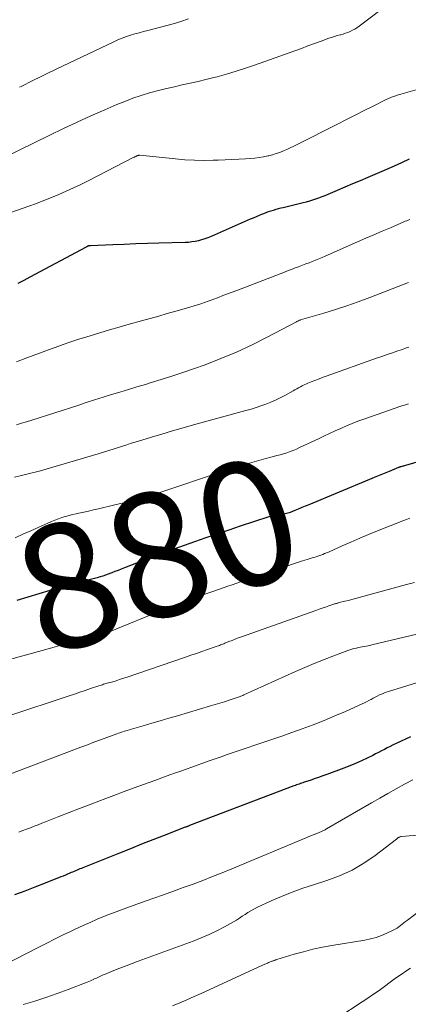
# Model space of a CAD drawing. Units: feet. Extents: x 1924991 to 1930000, y 510000 to 515000.
# Drawn here: x 1925276 to 1925338, y 511626 to 511784 of the extents above; entities that cross this region are included whole.
import ezdxf
from ezdxf.enums import TextEntityAlignment as Align

# ---------------------------------------------------------------- set-up
doc = ezdxf.new("R2010")
doc.units = ezdxf.units.FT
doc.header["$LTSCALE"] = 100
doc.header["$MEASUREMENT"] = 0
for name, color, linetype, lineweight in [('CONTOUR INDEX', 32, 'Continuous', 25), ('CONTOUR INDEX LABEL', 7, 'Continuous', 15), ('CONTOUR INTERMEDIATE', 40, 'Continuous', 15)]:
    doc.layers.add(name, color=color, linetype=linetype, lineweight=lineweight)
doc.styles.add('slant', font='romans.shx', dxfattribs={"oblique": 14.999978})

msp = doc.modelspace()

# ---------------------------------------------------------------- linework, layer by layer
at = {"layer": 'CONTOUR INDEX', "flags": 128}
for points, elevation in [([(1925338.63, 511761.51), (1925337.42, 511760.92), (1925336.2, 511760.37), (1925334.97, 511759.83), (1925331.99, 511758.56), (1925330.76, 511758.03), (1925329.53, 511757.51), (1925328.29, 511756.98), (1925327.06, 511756.45), (1925325.56, 511755.81), (1925325.07, 511755.61), (1925324.59, 511755.42), (1925324.1, 511755.23), (1925323.6, 511755.05), (1925323.11, 511754.89), (1925322.61, 511754.73), (1925322.1, 511754.59), (1925321.6, 511754.46), (1925318.42, 511753.7), (1925318.01, 511753.6), (1925317.61, 511753.49), (1925317.21, 511753.38), (1925316.81, 511753.27), (1925316.42, 511753.14), (1925316.02, 511753.01), (1925315.63, 511752.87), (1925315.24, 511752.72), (1925315.05, 511752.64), (1925314.56, 511752.44), (1925314.08, 511752.24), (1925313.6, 511752.04), (1925313.12, 511751.83), (1925306.83, 511749.07), (1925306.33, 511748.87), (1925305.83, 511748.68), (1925305.31, 511748.52), (1925304.79, 511748.38), (1925304.27, 511748.27), (1925303.74, 511748.19), (1925303.2, 511748.13), (1925302.67, 511748.1), (1925298.46, 511747.98), (1925296.6, 511747.93), (1925294.74, 511747.87), (1925292.88, 511747.8), (1925291.03, 511747.73), (1925287.44, 511747.59), (1925287.38, 511747.59), (1925287.31, 511747.58), (1925287.25, 511747.57), (1925287.19, 511747.56), (1925287.16, 511747.55), (1925287.11, 511747.54), (1925287.06, 511747.52), (1925287.01, 511747.5), (1925286.96, 511747.48), (1925286.92, 511747.46), (1925286.87, 511747.43), (1925286.82, 511747.41), (1925286.77, 511747.38), (1925277.74, 511742.52), (1925276.78, 511742.01), (1925275.8, 511741.51)], 900), ([(1925340.61, 511713.04), (1925338.02, 511712.26), (1925337.88, 511712.22), (1925337.75, 511712.19), (1925337.61, 511712.15), (1925337.48, 511712.12), (1925337.31, 511712.07), (1925337.26, 511712.06), (1925337.21, 511712.05), (1925337.16, 511712.03), (1925337.11, 511712.02), (1925337.06, 511712), (1925337.01, 511711.99), (1925336.96, 511711.97), (1925336.91, 511711.95), (1925335.42, 511711.33), (1925334.63, 511711), (1925333.83, 511710.67), (1925333.04, 511710.34), (1925332.24, 511710.01), (1925322.5, 511705.97), (1925321.94, 511705.74), (1925321.38, 511705.51), (1925320.82, 511705.27), (1925320.26, 511705.04), (1925319.54, 511704.74), (1925319.34, 511704.67), (1925319.14, 511704.6), (1925318.93, 511704.55), (1925318.72, 511704.5), (1925318.5, 511704.47), (1925318.29, 511704.43), (1925318.08, 511704.4), (1925317.86, 511704.38), (1925317.55, 511704.34), (1925317.18, 511704.29), (1925316.81, 511704.22), (1925316.45, 511704.13), (1925316.09, 511704.03), (1925311.52, 511702.52), (1925309.68, 511701.9), (1925307.84, 511701.28), (1925306, 511700.65), (1925304.16, 511700), (1925301.73, 511699.15), (1925301.11, 511698.93), (1925300.5, 511698.71), (1925299.88, 511698.49), (1925299.26, 511698.27), (1925298.64, 511698.05), (1925298.02, 511697.82), (1925297.41, 511697.59), (1925296.8, 511697.35), (1925292.9, 511695.82), (1925292.4, 511695.62), (1925291.89, 511695.42), (1925291.39, 511695.23), (1925290.88, 511695.03), (1925290.71, 511694.97), (1925290.29, 511694.81), (1925289.86, 511694.66), (1925289.43, 511694.51), (1925289, 511694.38), (1925288.56, 511694.25), (1925288.13, 511694.12), (1925287.69, 511694), (1925287.25, 511693.88), (1925282.73, 511692.66), (1925280.95, 511692.17), (1925279.16, 511691.67), (1925277.39, 511691.14), (1925275.62, 511690.6)], 880), ([(1925338.83, 511668.69), (1925336.53, 511667.61), (1925336.05, 511667.38), (1925335.58, 511667.15), (1925335.11, 511666.91), (1925334.65, 511666.67), (1925334.18, 511666.42), (1925333.71, 511666.18), (1925333.24, 511665.94), (1925332.78, 511665.7), (1925331.89, 511665.26), (1925330.97, 511664.81), (1925330.04, 511664.39), (1925329.1, 511664), (1925328.15, 511663.63), (1925325.43, 511662.63), (1925324.75, 511662.39), (1925324.08, 511662.15), (1925323.4, 511661.92), (1925322.72, 511661.69), (1925321.78, 511661.38), (1925321.57, 511661.31), (1925321.36, 511661.24), (1925321.16, 511661.17), (1925320.95, 511661.1), (1925320.74, 511661.02), (1925320.54, 511660.95), (1925320.33, 511660.87), (1925320.12, 511660.79), (1925303.38, 511654.41), (1925303.29, 511654.37), (1925303.21, 511654.34), (1925303.12, 511654.31), (1925303.03, 511654.27), (1925302.95, 511654.24), (1925302.86, 511654.2), (1925302.78, 511654.17), (1925302.69, 511654.14), (1925299.27, 511652.81), (1925297.48, 511652.12), (1925295.68, 511651.42), (1925293.89, 511650.71), (1925292.1, 511649.99), (1925286.24, 511647.65), (1925286, 511647.55), (1925285.77, 511647.46), (1925285.53, 511647.36), (1925285.3, 511647.26), (1925285.06, 511647.16), (1925284.83, 511647.06), (1925284.6, 511646.96), (1925284.36, 511646.86), (1925284.13, 511646.76), (1925283.78, 511646.61), (1925283.43, 511646.46), (1925283.07, 511646.31), (1925282.72, 511646.17), (1925280.18, 511645.15), (1925278.54, 511644.51), (1925276.91, 511643.89), (1925275.26, 511643.29)], 860)]:
    msp.add_lwpolyline(points, dxfattribs=dict(at, elevation=elevation))
at = {"layer": 'CONTOUR INTERMEDIATE', "flags": 128}
for points, elevation in [([(1925337.47, 511788.13), (1925330.58, 511782.86), (1925330.25, 511782.62), (1925329.91, 511782.4), (1925329.55, 511782.2), (1925329.18, 511782.02), (1925328.81, 511781.86), (1925328.42, 511781.72), (1925328.03, 511781.59), (1925327.64, 511781.49), (1925327.53, 511781.46), (1925327.07, 511781.34), (1925326.62, 511781.21), (1925326.18, 511781.06), (1925325.74, 511780.91), (1925324.5, 511780.46), (1925323.44, 511780.07), (1925322.38, 511779.68), (1925321.32, 511779.3), (1925320.26, 511778.92), (1925313.82, 511776.62), (1925312.33, 511776.1), (1925310.83, 511775.62), (1925309.32, 511775.17), (1925307.8, 511774.74), (1925307.26, 511774.6), (1925306, 511774.28), (1925304.74, 511773.97), (1925303.47, 511773.68), (1925302.2, 511773.41), (1925300.93, 511773.14), (1925299.67, 511772.85), (1925298.41, 511772.53), (1925297.15, 511772.19), (1925296.95, 511772.13), (1925295.61, 511771.72), (1925294.28, 511771.28), (1925292.97, 511770.78), (1925291.67, 511770.25), (1925289.77, 511769.43), (1925287.54, 511768.44), (1925285.32, 511767.44), (1925283.11, 511766.4), (1925280.91, 511765.34), (1925273.6, 511761.77)], 908), ([(1925303.22, 511784.02), (1925301.99, 511783.6), (1925300.74, 511783.24), (1925296.69, 511782.18), (1925295.99, 511782), (1925295.29, 511781.81), (1925294.6, 511781.61), (1925293.9, 511781.4), (1925293.22, 511781.18), (1925292.54, 511780.93), (1925291.87, 511780.66), (1925291.21, 511780.36), (1925283.05, 511776.5), (1925281.84, 511775.91), (1925280.63, 511775.33), (1925279.42, 511774.73), (1925278.21, 511774.12), (1925276.33, 511773.16), (1925276.07, 511773.04)], 912), ([(1925339.91, 511772.68), (1925338.06, 511772.16), (1925337.67, 511772.05), (1925337.27, 511771.93), (1925336.88, 511771.81), (1925336.48, 511771.69), (1925336.09, 511771.55), (1925335.71, 511771.4), (1925335.33, 511771.24), (1925334.96, 511771.07), (1925332.83, 511770.01), (1925331.4, 511769.29), (1925329.97, 511768.58), (1925328.55, 511767.86), (1925327.12, 511767.13), (1925320.66, 511763.84), (1925320.11, 511763.57), (1925319.55, 511763.31), (1925318.99, 511763.05), (1925318.43, 511762.81), (1925317.85, 511762.59), (1925317.27, 511762.38), (1925316.68, 511762.21), (1925316.09, 511762.05), (1925315.92, 511762.01), (1925315.24, 511761.87), (1925314.55, 511761.75), (1925313.86, 511761.66), (1925313.17, 511761.6), (1925312.37, 511761.56), (1925311.27, 511761.5), (1925310.18, 511761.44), (1925309.08, 511761.39), (1925307.98, 511761.35), (1925307.16, 511761.32), (1925305.65, 511761.29), (1925304.14, 511761.31), (1925302.63, 511761.39), (1925301.13, 511761.52), (1925295.41, 511762.11), (1925295.36, 511762.11), (1925295.31, 511762.11), (1925295.26, 511762.11), (1925295.21, 511762.11), (1925295.16, 511762.1), (1925295.11, 511762.09), (1925295.06, 511762.08), (1925295.02, 511762.06), (1925295, 511762.05), (1925294.94, 511762.03), (1925294.89, 511762.01), (1925294.84, 511761.98), (1925294.78, 511761.95), (1925294.74, 511761.93), (1925294.67, 511761.9), (1925294.6, 511761.86), (1925294.52, 511761.82), (1925294.45, 511761.79), (1925287.09, 511758.02), (1925285.93, 511757.44), (1925284.76, 511756.88), (1925283.58, 511756.34), (1925282.39, 511755.82), (1925281.19, 511755.32), (1925279.99, 511754.84), (1925278.78, 511754.38), (1925277.56, 511753.94), (1925271.87, 511751.95)], 904), ([(1925338.74, 511751.8), (1925338.49, 511751.71), (1925338.25, 511751.61), (1925338, 511751.51), (1925337.76, 511751.41), (1925335.61, 511750.48), (1925334.29, 511749.92), (1925332.97, 511749.35), (1925331.65, 511748.78), (1925330.34, 511748.2), (1925325.17, 511745.93), (1925324.65, 511745.71), (1925324.13, 511745.49), (1925323.61, 511745.27), (1925323.08, 511745.06), (1925322.56, 511744.86), (1925322.03, 511744.65), (1925321.51, 511744.45), (1925320.98, 511744.25), (1925320.89, 511744.22), (1925320.32, 511744.01), (1925319.75, 511743.79), (1925319.18, 511743.58), (1925318.61, 511743.36), (1925310.95, 511740.41), (1925310.21, 511740.13), (1925309.48, 511739.85), (1925308.74, 511739.57), (1925308, 511739.29), (1925307.12, 511738.96), (1925306.82, 511738.85), (1925306.52, 511738.74), (1925306.22, 511738.63), (1925305.93, 511738.52), (1925305.63, 511738.42), (1925305.33, 511738.31), (1925305.02, 511738.21), (1925304.72, 511738.11), (1925304.64, 511738.08), (1925304.29, 511737.97), (1925303.95, 511737.87), (1925303.6, 511737.76), (1925303.25, 511737.66), (1925301.18, 511737.07), (1925299.8, 511736.68), (1925298.42, 511736.29), (1925297.03, 511735.9), (1925295.65, 511735.51), (1925293.65, 511734.96), (1925292.09, 511734.51), (1925290.53, 511734.06), (1925288.98, 511733.6), (1925287.42, 511733.12), (1925286.89, 511732.96), (1925285.61, 511732.56), (1925284.33, 511732.14), (1925283.06, 511731.71), (1925281.79, 511731.26), (1925281.3, 511731.09), (1925280.28, 511730.72), (1925279.26, 511730.34), (1925278.24, 511729.96), (1925277.22, 511729.57), (1925275.57, 511728.92)], 896), ([(1925338.51, 511741.66), (1925332.3, 511739.26), (1925330.47, 511738.58), (1925328.63, 511737.93), (1925326.78, 511737.33), (1925324.91, 511736.76), (1925321.19, 511735.66), (1925321.18, 511735.66), (1925321.16, 511735.65), (1925321.15, 511735.65), (1925321.13, 511735.64), (1925321.07, 511735.62), (1925321.05, 511735.62), (1925321.04, 511735.61), (1925320.86, 511735.53), (1925320.78, 511735.49), (1925320.69, 511735.45), (1925320.61, 511735.4), (1925320.52, 511735.36), (1925315.85, 511732.88), (1925313.41, 511731.65), (1925310.93, 511730.5), (1925308.41, 511729.44), (1925305.86, 511728.46), (1925304.01, 511727.8), (1925302.28, 511727.2), (1925300.55, 511726.62), (1925298.81, 511726.07), (1925297.07, 511725.54), (1925296.3, 511725.31), (1925294.93, 511724.91), (1925293.57, 511724.5), (1925292.2, 511724.08), (1925290.84, 511723.66), (1925289.48, 511723.23), (1925288.13, 511722.8), (1925286.77, 511722.37), (1925285.41, 511721.93), (1925278.02, 511719.55), (1925277.21, 511719.29), (1925276.39, 511719.05), (1925275.57, 511718.82)], 892), ([(1925338.57, 511731.27), (1925338.06, 511731.1), (1925337.55, 511730.93), (1925336.84, 511730.69), (1925335.98, 511730.4), (1925335.11, 511730.11), (1925334.25, 511729.81), (1925333.4, 511729.5), (1925325.28, 511726.61), (1925324.68, 511726.39), (1925324.09, 511726.17), (1925323.5, 511725.95), (1925322.92, 511725.71), (1925322.36, 511725.49), (1925322.06, 511725.36), (1925321.75, 511725.22), (1925321.45, 511725.07), (1925321.16, 511724.92), (1925320.86, 511724.76), (1925320.57, 511724.6), (1925320.28, 511724.43), (1925319.99, 511724.27), (1925318.67, 511723.53), (1925317.93, 511723.14), (1925317.18, 511722.77), (1925316.41, 511722.43), (1925315.63, 511722.12), (1925314.84, 511721.84), (1925314.04, 511721.57), (1925313.24, 511721.33), (1925312.43, 511721.09), (1925304.02, 511718.79), (1925302.32, 511718.31), (1925300.63, 511717.83), (1925298.93, 511717.33), (1925297.24, 511716.82), (1925294.99, 511716.14), (1925294.43, 511715.96), (1925293.86, 511715.79), (1925293.3, 511715.61), (1925292.75, 511715.43), (1925292.14, 511715.24), (1925291.28, 511714.96), (1925290.42, 511714.69), (1925289.56, 511714.43), (1925288.69, 511714.16), (1925280.51, 511711.73), (1925279.65, 511711.48), (1925278.78, 511711.24), (1925277.91, 511711.03), (1925277.03, 511710.82), (1925276.15, 511710.62), (1925275.27, 511710.42)], 888), ([(1925338.53, 511722.16), (1925338.22, 511722.08), (1925337.91, 511721.99), (1925337.6, 511721.89), (1925337.29, 511721.79), (1925331.33, 511719.73), (1925330.4, 511719.39), (1925329.47, 511719.03), (1925328.56, 511718.64), (1925327.65, 511718.24), (1925326.75, 511717.82), (1925325.85, 511717.4), (1925324.95, 511716.98), (1925324.05, 511716.56), (1925321.02, 511715.14), (1925320.52, 511714.91), (1925320.01, 511714.7), (1925319.5, 511714.51), (1925318.98, 511714.33), (1925318.46, 511714.17), (1925317.93, 511714.01), (1925317.4, 511713.86), (1925316.87, 511713.72), (1925316.4, 511713.59), (1925315.64, 511713.39), (1925314.87, 511713.18), (1925314.11, 511712.97), (1925313.35, 511712.76), (1925312.29, 511712.46), (1925311.67, 511712.28), (1925311.05, 511712.09), (1925310.43, 511711.9), (1925309.81, 511711.7), (1925309.2, 511711.5), (1925308.58, 511711.29), (1925307.96, 511711.09), (1925307.35, 511710.88), (1925299.72, 511708.31), (1925297.66, 511707.64), (1925295.59, 511707.02), (1925293.49, 511706.46), (1925291.39, 511705.93), (1925288.73, 511705.31), (1925287.95, 511705.13), (1925287.16, 511704.96), (1925286.38, 511704.78), (1925285.59, 511704.62), (1925285.19, 511704.53), (1925284.6, 511704.4), (1925284.02, 511704.25), (1925283.45, 511704.08), (1925282.87, 511703.9), (1925282.31, 511703.7), (1925281.74, 511703.49), (1925281.19, 511703.26), (1925280.64, 511703.02), (1925279.18, 511702.37), (1925277.9, 511701.8), (1925276.62, 511701.22), (1925275.35, 511700.64)], 884), ([(1925338.76, 511703.79), (1925338.19, 511703.6), (1925337.62, 511703.39), (1925333.56, 511701.76), (1925332.13, 511701.18), (1925330.71, 511700.59), (1925329.29, 511699.98), (1925327.88, 511699.36), (1925325.66, 511698.36), (1925325.36, 511698.23), (1925325.06, 511698.11), (1925324.76, 511697.99), (1925324.45, 511697.88), (1925324.14, 511697.77), (1925323.83, 511697.67), (1925323.52, 511697.57), (1925323.21, 511697.47), (1925322.27, 511697.18), (1925321.48, 511696.94), (1925320.7, 511696.69), (1925319.92, 511696.43), (1925319.15, 511696.17), (1925312.4, 511693.86), (1925311.38, 511693.52), (1925310.37, 511693.17), (1925309.35, 511692.82), (1925308.34, 511692.47), (1925306.97, 511692), (1925306.64, 511691.89), (1925306.31, 511691.78), (1925305.97, 511691.67), (1925305.64, 511691.56), (1925305.31, 511691.45), (1925304.98, 511691.33), (1925304.65, 511691.22), (1925304.31, 511691.1), (1925303.45, 511690.79), (1925302.69, 511690.51), (1925301.93, 511690.22), (1925301.17, 511689.92), (1925300.42, 511689.62), (1925289.45, 511685.11), (1925289.29, 511685.05), (1925289.13, 511684.98), (1925288.97, 511684.92), (1925288.81, 511684.86), (1925288.74, 511684.83), (1925288.61, 511684.78), (1925288.49, 511684.74), (1925288.36, 511684.7), (1925288.22, 511684.66), (1925288.09, 511684.63), (1925287.96, 511684.6), (1925287.83, 511684.56), (1925287.7, 511684.53), (1925285.71, 511684.1), (1925284.59, 511683.84), (1925283.47, 511683.57), (1925282.35, 511683.28), (1925281.24, 511682.98), (1925274.45, 511681.08)], 876), ([(1925339.51, 511693.49), (1925338.22, 511693.13), (1925330.58, 511691.06), (1925330.01, 511690.91), (1925329.44, 511690.76), (1925328.88, 511690.61), (1925328.3, 511690.47), (1925327.38, 511690.24), (1925327.27, 511690.21), (1925327.16, 511690.18), (1925327.06, 511690.15), (1925326.95, 511690.12), (1925326.84, 511690.09), (1925326.73, 511690.06), (1925326.63, 511690.03), (1925326.52, 511689.99), (1925325.71, 511689.71), (1925325.2, 511689.53), (1925324.69, 511689.36), (1925324.18, 511689.18), (1925323.67, 511689), (1925311.71, 511684.74), (1925311.2, 511684.56), (1925310.69, 511684.37), (1925310.19, 511684.17), (1925309.68, 511683.97), (1925309.02, 511683.71), (1925308.85, 511683.64), (1925308.68, 511683.57), (1925308.51, 511683.51), (1925308.34, 511683.44), (1925308.17, 511683.37), (1925308, 511683.31), (1925307.83, 511683.25), (1925307.65, 511683.19), (1925306.24, 511682.69), (1925305.36, 511682.39), (1925304.47, 511682.09), (1925303.59, 511681.78), (1925302.71, 511681.48), (1925293.17, 511678.22), (1925292.63, 511678.04), (1925292.1, 511677.87), (1925291.57, 511677.7), (1925291.03, 511677.54), (1925290.33, 511677.34), (1925290.14, 511677.28), (1925289.95, 511677.23), (1925289.76, 511677.17), (1925289.57, 511677.12), (1925289.39, 511677.06), (1925289.2, 511677), (1925289.01, 511676.94), (1925288.82, 511676.88), (1925287.48, 511676.42), (1925286.63, 511676.13), (1925285.77, 511675.84), (1925284.91, 511675.56), (1925284.05, 511675.27), (1925274.36, 511672.08)], 872), ([(1925345.05, 511686.42), (1925332.64, 511683.44), (1925332.34, 511683.37), (1925332.03, 511683.3), (1925331.72, 511683.24), (1925331.41, 511683.19), (1925331.1, 511683.13), (1925330.79, 511683.08), (1925330.48, 511683.02), (1925330.17, 511682.95), (1925330.1, 511682.94), (1925329.77, 511682.86), (1925329.43, 511682.77), (1925329.1, 511682.66), (1925328.77, 511682.55), (1925326.39, 511681.64), (1925324.88, 511681.05), (1925323.38, 511680.44), (1925321.89, 511679.81), (1925320.4, 511679.15), (1925312.08, 511675.41), (1925311.93, 511675.34), (1925311.78, 511675.28), (1925311.63, 511675.21), (1925311.48, 511675.15), (1925311.33, 511675.09), (1925311.17, 511675.03), (1925311.02, 511674.98), (1925310.86, 511674.93), (1925309.71, 511674.56), (1925308.97, 511674.32), (1925308.24, 511674.09), (1925307.5, 511673.87), (1925306.76, 511673.65), (1925301.43, 511672.08), (1925300.05, 511671.67), (1925298.67, 511671.27), (1925297.29, 511670.86), (1925295.92, 511670.46), (1925293.65, 511669.79), (1925293.4, 511669.72), (1925293.16, 511669.64), (1925292.92, 511669.57), (1925292.68, 511669.49), (1925292.44, 511669.41), (1925292.2, 511669.33), (1925291.96, 511669.25), (1925291.72, 511669.16), (1925290.1, 511668.58), (1925289.05, 511668.2), (1925288, 511667.81), (1925286.96, 511667.42), (1925285.92, 511667.03), (1925274.53, 511662.7)], 868), ([(1925350.71, 511680.72), (1925335.29, 511675.95), (1925334.93, 511675.83), (1925334.57, 511675.7), (1925334.21, 511675.56), (1925333.86, 511675.41), (1925333.52, 511675.24), (1925333.18, 511675.07), (1925332.84, 511674.89), (1925332.51, 511674.7), (1925332.49, 511674.69), (1925332.14, 511674.5), (1925331.79, 511674.31), (1925331.44, 511674.14), (1925331.08, 511673.97), (1925328.39, 511672.77), (1925326.68, 511672.03), (1925324.96, 511671.31), (1925323.22, 511670.63), (1925321.47, 511669.98), (1925319.93, 511669.43), (1925318.02, 511668.75), (1925316.11, 511668.08), (1925314.2, 511667.43), (1925312.29, 511666.78), (1925310.39, 511666.15), (1925309.42, 511665.82), (1925308.46, 511665.49), (1925307.49, 511665.16), (1925306.53, 511664.82), (1925306.37, 511664.76), (1925305.49, 511664.45), (1925304.61, 511664.13), (1925303.73, 511663.82), (1925302.85, 511663.5), (1925301.97, 511663.18), (1925301.09, 511662.87), (1925300.21, 511662.55), (1925299.33, 511662.24), (1925297.79, 511661.69), (1925296.14, 511661.1), (1925294.49, 511660.5), (1925292.85, 511659.89), (1925291.21, 511659.27), (1925289.07, 511658.46), (1925287.39, 511657.82), (1925285.72, 511657.18), (1925284.05, 511656.53), (1925282.38, 511655.87), (1925280.26, 511655.03), (1925279.65, 511654.79), (1925279.04, 511654.55), (1925278.42, 511654.31), (1925277.81, 511654.07), (1925277.19, 511653.84), (1925276.58, 511653.61), (1925275.96, 511653.38)], 864), ([(1925339.2, 511661.77), (1925337.86, 511661.06), (1925336.55, 511660.32), (1925335.23, 511659.57), (1925333.92, 511658.82), (1925332.61, 511658.06), (1925325.38, 511653.89), (1925325.26, 511653.83), (1925325.15, 511653.76), (1925325.03, 511653.7), (1925324.91, 511653.64), (1925324.79, 511653.58), (1925324.68, 511653.53), (1925324.55, 511653.47), (1925324.43, 511653.42), (1925324.31, 511653.37), (1925324.18, 511653.31), (1925324.06, 511653.26), (1925323.93, 511653.21), (1925323.53, 511653.04), (1925323.2, 511652.91), (1925322.87, 511652.77), (1925322.54, 511652.64), (1925322.22, 511652.5), (1925310.18, 511647.49), (1925308.63, 511646.85), (1925307.07, 511646.23), (1925305.51, 511645.62), (1925303.94, 511645.03), (1925302.37, 511644.45), (1925300.79, 511643.87), (1925299.21, 511643.31), (1925297.63, 511642.76), (1925296.38, 511642.32), (1925295.06, 511641.86), (1925293.75, 511641.39), (1925292.44, 511640.9), (1925291.14, 511640.4), (1925290.86, 511640.29), (1925289.71, 511639.84), (1925288.55, 511639.36), (1925287.41, 511638.87), (1925286.27, 511638.36), (1925285.72, 511638.11), (1925284.87, 511637.71), (1925284.02, 511637.31), (1925283.17, 511636.9), (1925282.33, 511636.48), (1925281.49, 511636.06), (1925280.65, 511635.63), (1925279.81, 511635.21), (1925278.97, 511634.78), (1925271.74, 511631.07)], 856), ([(1925350.53, 511653.78), (1925337.38, 511652.66), (1925337.29, 511652.65), (1925337.2, 511652.63), (1925337.11, 511652.6), (1925337.02, 511652.56), (1925336.96, 511652.53), (1925336.91, 511652.5), (1925336.86, 511652.47), (1925336.81, 511652.43), (1925336.77, 511652.4), (1925336.72, 511652.36), (1925336.67, 511652.32), (1925336.63, 511652.28), (1925336.58, 511652.24), (1925333.16, 511649.61), (1925331.35, 511648.37), (1925329.46, 511647.26), (1925327.47, 511646.35), (1925325.41, 511645.59), (1925323.27, 511644.92), (1925321.54, 511644.35), (1925319.83, 511643.73), (1925318.15, 511643.04), (1925316.48, 511642.31), (1925314.16, 511641.24), (1925313.67, 511641), (1925313.19, 511640.74), (1925312.73, 511640.45), (1925312.28, 511640.15), (1925311.83, 511639.84), (1925311.38, 511639.54), (1925310.92, 511639.25), (1925310.44, 511638.98), (1925308.98, 511638.17), (1925307.75, 511637.52), (1925306.51, 511636.92), (1925305.25, 511636.38), (1925303.96, 511635.87), (1925295.14, 511632.62), (1925294.16, 511632.26), (1925293.17, 511631.89), (1925292.2, 511631.51), (1925291.22, 511631.12), (1925289.72, 511630.52), (1925289.49, 511630.43), (1925289.27, 511630.33), (1925289.06, 511630.24), (1925288.84, 511630.14), (1925288.62, 511630.03), (1925288.41, 511629.93), (1925288.19, 511629.83), (1925287.97, 511629.72), (1925287.93, 511629.7), (1925287.68, 511629.59), (1925287.44, 511629.48), (1925287.2, 511629.37), (1925286.95, 511629.27), (1925283.9, 511628.09), (1925282.11, 511627.43), (1925280.32, 511626.81), (1925278.51, 511626.23), (1925276.68, 511625.69)], 852), ([(1925340.6, 511640.93), (1925338.34, 511639.21), (1925338.06, 511638.99), (1925337.79, 511638.78), (1925337.52, 511638.56), (1925337.25, 511638.34), (1925336.97, 511638.13), (1925336.69, 511637.93), (1925336.39, 511637.76), (1925336.08, 511637.6), (1925335.03, 511637.12), (1925334.18, 511636.76), (1925333.31, 511636.45), (1925332.42, 511636.22), (1925331.51, 511636.03), (1925326.24, 511635.15), (1925324.71, 511634.86), (1925323.19, 511634.54), (1925321.68, 511634.15), (1925320.18, 511633.74), (1925317.4, 511632.9), (1925317.29, 511632.87), (1925317.19, 511632.84), (1925317.1, 511632.8), (1925317, 511632.76), (1925316.9, 511632.72), (1925316.8, 511632.68), (1925316.7, 511632.65), (1925316.6, 511632.61), (1925316.5, 511632.58), (1925316.34, 511632.52), (1925316.19, 511632.46), (1925316.04, 511632.4), (1925315.89, 511632.34), (1925315.82, 511632.31), (1925315.64, 511632.23), (1925315.45, 511632.15), (1925315.27, 511632.07), (1925315.09, 511631.99), (1925305.26, 511627.46), (1925304.11, 511626.94), (1925302.96, 511626.43), (1925301.8, 511625.94), (1925300.63, 511625.46)], 848), ([(1925338.86, 511631.52), (1925338.26, 511631.12), (1925337.36, 511630.5), (1925336.46, 511629.88), (1925335.57, 511629.24), (1925334.69, 511628.59), (1925333.81, 511627.94), (1925332.92, 511627.31), (1925332.01, 511626.69), (1925331.1, 511626.09), (1925327.16, 511623.53)], 844)]:
    msp.add_lwpolyline(points, dxfattribs=dict(at, elevation=elevation))

# ---------------------------------------------------------------- texts
at = {"layer": 'CONTOUR INDEX LABEL', "style": 'slant', "oblique": 15}
msp.add_text('880', height=20, rotation=18.9114, dxfattribs=at).set_placement((1925298.3, 511697.96, 880), align=Align.MIDDLE_CENTER)

doc.saveas('drawing.dxf')
